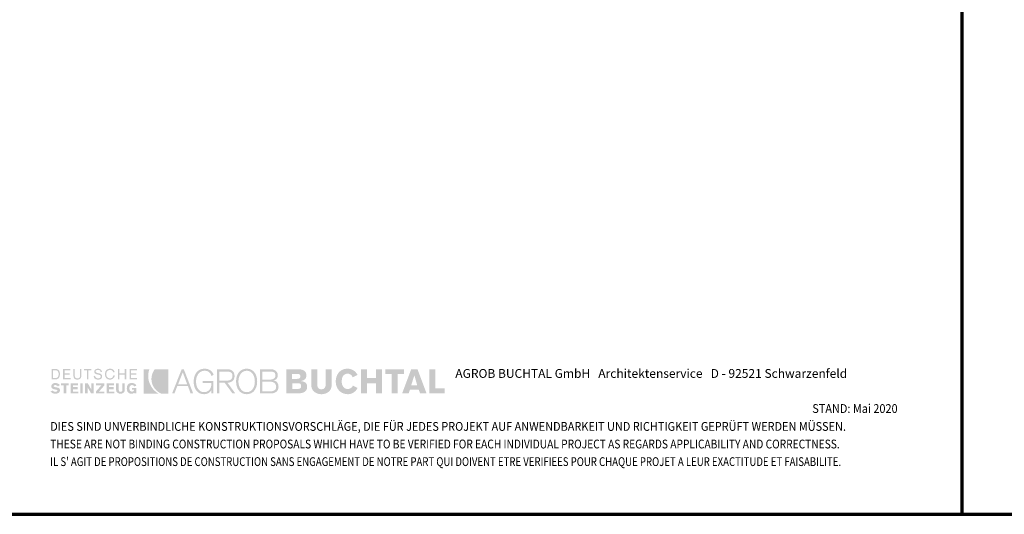
# Model space of a CAD drawing. Units: metres. Extents: x -4.3 to 13.6, y -0.9 to 0.5.
# Drawn here: x 2.1 to 3.1, y -0.9 to -0.4 of the extents above; entities that cross this region are included whole.
import ezdxf

# ---------------------------------------------------------------- set-up
doc = ezdxf.new("R2010")
doc.units = ezdxf.units.M
doc.linetypes.add('AUSGEZOGEN', pattern=[0])
doc.layers.add('XR$7$TB_706_1', color=7, linetype='AUSGEZOGEN')
doc.layers.add('XR$8$TB_707_1', color=7, linetype='AUSGEZOGEN')
doc.styles.add('ARIAL', font='ARIAL.TTF')

msp = doc.modelspace()

# ---------------------------------------------------------------- hatches: boundary and pattern name
at = {"layer": 'XR$7$TB_706_1', "linetype": 'AUSGEZOGEN', "lineweight": 35, "true_color": 0x000000, "transparency": 33554687}
h = msp.add_hatch(color=18, dxfattribs=at)
h.paths.add_polyline_path([(2.1538, -0.80118), (2.1578, -0.80118), (2.15837, -0.80115), (2.1589, -0.80107), (2.1594, -0.80094), (2.15985, -0.80075), (2.16026, -0.80053), (2.16063, -0.80026), (2.16126, -0.79961), (2.16151, -0.79923), (2.16173, -0.79882), (2.16207, -0.79792), (2.16226, -0.79693), (2.16232, -0.79585), (2.16226, -0.79471), (2.16207, -0.79367), (2.16191, -0.79321), (2.16173, -0.79277), (2.16151, -0.79236), (2.16126, -0.792), (2.16063, -0.79137), (2.16026, -0.79113), (2.15985, -0.79092), (2.1594, -0.79075), (2.1589, -0.79063), (2.1578, -0.79053), (2.1538, -0.79053)])
h.paths.add_polyline_path([(2.16551, -0.80118), (2.17323, -0.80118), (2.17323, -0.79985), (2.16711, -0.79985), (2.16711, -0.79639), (2.17216, -0.79639), (2.17216, -0.79506), (2.16711, -0.79506), (2.16711, -0.79186), (2.17297, -0.79186), (2.17297, -0.79053), (2.16551, -0.79053)])
h.paths.add_polyline_path([(2.1828, -0.79053), (2.1828, -0.79745), (2.18277, -0.7981), (2.18266, -0.79865), (2.18245, -0.79911), (2.18217, -0.79948), (2.1818, -0.79976), (2.18135, -0.79996), (2.1808, -0.80008), (2.18015, -0.80011), (2.1795, -0.80008), (2.17895, -0.79996), (2.17849, -0.79976), (2.17811, -0.79948), (2.17784, -0.79911), (2.17764, -0.79865), (2.17753, -0.7981), (2.17748, -0.79745), (2.17748, -0.79053), (2.17615, -0.79053), (2.17615, -0.79771), (2.17623, -0.79857), (2.17644, -0.79931), (2.17679, -0.79995), (2.17725, -0.80048), (2.17783, -0.80089), (2.17852, -0.80119), (2.17929, -0.80138), (2.18015, -0.80144), (2.18101, -0.80138), (2.18178, -0.80119), (2.18246, -0.80089), (2.18304, -0.80048), (2.18351, -0.79995), (2.18385, -0.79931), (2.18407, -0.79857), (2.18414, -0.79771), (2.18414, -0.79053)])
h.paths.add_polyline_path([(2.1868, -0.79053), (2.1868, -0.79186), (2.18999, -0.79186), (2.18999, -0.80118), (2.19132, -0.80118), (2.19132, -0.79186), (2.19451, -0.79186), (2.19451, -0.79053)])
h.paths.add_polyline_path([(2.19751, -0.7941), (2.19772, -0.79462), (2.19805, -0.79503), (2.19848, -0.79537), (2.19898, -0.79563), (2.19955, -0.79584), (2.20077, -0.79616), (2.20198, -0.79643), (2.20255, -0.79659), (2.20306, -0.79679), (2.20348, -0.79704), (2.20381, -0.79736), (2.20402, -0.79775), (2.20409, -0.79824), (2.20404, -0.79871), (2.20386, -0.7991), (2.2036, -0.79943), (2.20326, -0.79968), (2.20285, -0.79988), (2.2024, -0.8), (2.20193, -0.80009), (2.20143, -0.80011), (2.20077, -0.80008), (2.20018, -0.79996), (2.19968, -0.79976), (2.19924, -0.79948), (2.19888, -0.79911), (2.19858, -0.79865), (2.19837, -0.7981), (2.19824, -0.79745), (2.19691, -0.79771), (2.197, -0.79864), (2.19712, -0.79905), (2.19728, -0.79942), (2.19748, -0.79976), (2.19771, -0.80007), (2.19827, -0.80058), (2.19894, -0.80096), (2.19971, -0.80123), (2.20055, -0.80139), (2.20143, -0.80144), (2.20221, -0.80139), (2.20295, -0.80124), (2.20363, -0.80097), (2.20423, -0.80061), (2.20472, -0.80013), (2.2051, -0.79954), (2.20524, -0.79919), (2.20534, -0.79882), (2.20542, -0.79798), (2.20535, -0.79726), (2.20513, -0.79666), (2.2048, -0.79618), (2.20438, -0.79581), (2.20388, -0.79552), (2.20332, -0.79529), (2.20209, -0.79496), (2.20088, -0.79469), (2.20032, -0.79454), (2.19981, -0.79435), (2.19938, -0.79411), (2.19905, -0.79381), (2.19884, -0.79342), (2.19877, -0.79292), (2.19883, -0.79257), (2.199, -0.79227), (2.19924, -0.79203), (2.19957, -0.79186), (2.19994, -0.79174), (2.20034, -0.79166), (2.20117, -0.79159), (2.20174, -0.79162), (2.20225, -0.7917), (2.20271, -0.79185), (2.20309, -0.79206), (2.2034, -0.79235), (2.20363, -0.79272), (2.20378, -0.79318), (2.20382, -0.79373), (2.20542, -0.79373), (2.20517, -0.79289), (2.20483, -0.79217), (2.2044, -0.79158), (2.20389, -0.7911), (2.2033, -0.79073), (2.20265, -0.79047), (2.20194, -0.79032), (2.20117, -0.79027), (2.20047, -0.79031), (2.19979, -0.79047), (2.19917, -0.79072), (2.1986, -0.79106), (2.19813, -0.79151), (2.19776, -0.79206), (2.19752, -0.79271), (2.19744, -0.79346)])
h.paths.add_polyline_path([(2.20974, -0.79498), (2.20992, -0.79418), (2.21024, -0.79345), (2.21068, -0.79283), (2.21123, -0.79231), (2.21192, -0.79192), (2.21274, -0.79169), (2.21367, -0.79159), (2.21417, -0.79163), (2.21469, -0.79175), (2.21519, -0.79193), (2.21567, -0.7922), (2.21609, -0.79253), (2.21644, -0.79294), (2.2167, -0.79343), (2.21686, -0.79399), (2.2182, -0.79373), (2.21793, -0.79289), (2.21756, -0.79217), (2.21709, -0.79158), (2.21653, -0.7911), (2.2159, -0.79073), (2.2152, -0.79047), (2.21445, -0.79032), (2.21367, -0.79027), (2.21304, -0.79029), (2.21244, -0.79038), (2.21189, -0.7905), (2.21138, -0.79069), (2.21091, -0.79092), (2.21047, -0.79119), (2.21007, -0.79151), (2.20971, -0.79186), (2.20939, -0.79225), (2.20912, -0.79268), (2.20889, -0.79314), (2.2087, -0.79364), (2.20843, -0.7947), (2.20835, -0.79585), (2.20843, -0.79701), (2.2087, -0.79807), (2.20889, -0.79857), (2.20912, -0.79902), (2.20939, -0.79945), (2.20971, -0.79985), (2.21007, -0.8002), (2.21047, -0.80052), (2.21091, -0.80079), (2.21138, -0.80102), (2.21189, -0.8012), (2.21244, -0.80133), (2.21304, -0.80141), (2.21367, -0.80144), (2.21447, -0.80137), (2.21524, -0.80115), (2.21598, -0.8008), (2.21667, -0.80031), (2.21727, -0.7997), (2.21778, -0.79897), (2.21819, -0.79813), (2.21846, -0.79718), (2.21686, -0.79718), (2.21671, -0.79784), (2.21647, -0.79843), (2.21615, -0.79893), (2.21577, -0.79934), (2.21531, -0.79967), (2.21481, -0.79991), (2.21426, -0.80006), (2.21367, -0.80011), (2.21274, -0.80003), (2.21192, -0.79978), (2.21123, -0.7994), (2.21068, -0.79888), (2.21024, -0.79825), (2.20992, -0.79753), (2.20974, -0.79672), (2.20968, -0.79585)])
h.paths.add_polyline_path([(2.22165, -0.80118), (2.22298, -0.80118), (2.22298, -0.79639), (2.22856, -0.79639), (2.22856, -0.80118), (2.23017, -0.80118), (2.23017, -0.79053), (2.22856, -0.79053), (2.22856, -0.79506), (2.22298, -0.79506), (2.22298, -0.79053), (2.22165, -0.79053)])
h.paths.add_polyline_path([(2.23362, -0.80118), (2.24108, -0.80118), (2.24108, -0.79985), (2.23496, -0.79985), (2.23496, -0.79639), (2.24027, -0.79639), (2.24027, -0.79506), (2.23496, -0.79506), (2.23496, -0.79186), (2.24108, -0.79186), (2.24108, -0.79053), (2.23362, -0.79053)])
h.paths.add_polyline_path([(2.15633, -0.80874), (2.15603, -0.80845), (2.15596, -0.80828), (2.15594, -0.80809), (2.15598, -0.80782), (2.15611, -0.80759), (2.15629, -0.8074), (2.15653, -0.80726), (2.15705, -0.80708), (2.15753, -0.80703), (2.15832, -0.80712), (2.1587, -0.80724), (2.15906, -0.8074), (2.1597, -0.80782), (2.16019, -0.80836), (2.16232, -0.80703), (2.16181, -0.80655), (2.16128, -0.80613), (2.16073, -0.80577), (2.16016, -0.80546), (2.15957, -0.80522), (2.15899, -0.80504), (2.15839, -0.80494), (2.1578, -0.8049), (2.15693, -0.80495), (2.15612, -0.80511), (2.1554, -0.80536), (2.15477, -0.80573), (2.15425, -0.80621), (2.15387, -0.80681), (2.15373, -0.80715), (2.15362, -0.80752), (2.15354, -0.80836), (2.15359, -0.80893), (2.15375, -0.80946), (2.154, -0.80992), (2.15433, -0.81034), (2.15476, -0.81068), (2.15526, -0.81096), (2.15585, -0.81117), (2.15649, -0.81131), (2.15862, -0.81175), (2.15909, -0.81186), (2.15941, -0.81203), (2.1596, -0.81227), (2.15966, -0.81262), (2.15961, -0.8129), (2.15948, -0.81316), (2.15928, -0.81339), (2.15902, -0.81358), (2.15874, -0.81373), (2.15842, -0.81385), (2.1578, -0.81394), (2.15689, -0.81385), (2.1565, -0.81373), (2.15613, -0.81358), (2.15548, -0.81316), (2.15487, -0.81262), (2.15274, -0.81368), (2.15333, -0.81423), (2.1539, -0.81469), (2.15446, -0.81505), (2.15504, -0.81535), (2.15562, -0.81556), (2.15622, -0.8157), (2.15685, -0.81579), (2.15753, -0.81581), (2.15827, -0.81578), (2.15906, -0.81568), (2.15987, -0.81547), (2.16063, -0.81514), (2.16098, -0.81492), (2.1613, -0.81467), (2.16158, -0.81437), (2.16184, -0.81401), (2.16204, -0.81361), (2.16219, -0.81316), (2.16229, -0.81265), (2.16232, -0.81208), (2.16229, -0.81165), (2.16218, -0.81127), (2.16203, -0.81094), (2.16183, -0.81065), (2.16157, -0.81039), (2.16129, -0.81017), (2.16061, -0.80982), (2.15985, -0.80958), (2.15904, -0.80941), (2.15753, -0.80915), (2.15684, -0.80897)])
h.paths.add_polyline_path([(2.16871, -0.80729), (2.17136, -0.80729), (2.17136, -0.80517), (2.16338, -0.80517), (2.16338, -0.80729), (2.16604, -0.80729), (2.16604, -0.81554), (2.16871, -0.81554)])
h.paths.add_polyline_path([(2.17323, -0.81554), (2.18121, -0.81554), (2.18121, -0.81368), (2.17562, -0.81368), (2.17562, -0.81129), (2.18041, -0.81129), (2.18041, -0.80915), (2.17562, -0.80915), (2.17562, -0.80729), (2.18068, -0.80729), (2.18068, -0.80517), (2.17323, -0.80517)])
h.paths.add_polyline_path([(2.18307, -0.81554), (2.18573, -0.81554), (2.18573, -0.80517), (2.18307, -0.80517)])
h.paths.add_polyline_path([(2.19052, -0.81554), (2.19052, -0.80915), (2.19424, -0.81554), (2.19691, -0.81554), (2.19691, -0.80517), (2.19451, -0.80517), (2.19451, -0.81182), (2.19079, -0.80517), (2.18812, -0.80517), (2.18812, -0.81554)])
h.paths.add_polyline_path([(2.20782, -0.80729), (2.20782, -0.80517), (2.1993, -0.80517), (2.1993, -0.80729), (2.20462, -0.80729), (2.19903, -0.81368), (2.19903, -0.81554), (2.20782, -0.81554), (2.20782, -0.81368), (2.20223, -0.81368)])
h.paths.add_polyline_path([(2.20994, -0.81554), (2.21793, -0.81554), (2.21793, -0.81368), (2.21261, -0.81368), (2.21261, -0.81129), (2.21712, -0.81129), (2.21712, -0.80915), (2.21261, -0.80915), (2.21261, -0.80729), (2.21766, -0.80729), (2.21766, -0.80517), (2.20994, -0.80517)])
h.paths.add_polyline_path([(2.22245, -0.80517), (2.21979, -0.80517), (2.21979, -0.81208), (2.21982, -0.81256), (2.2199, -0.81301), (2.22003, -0.81341), (2.22019, -0.81379), (2.22066, -0.81443), (2.22126, -0.81494), (2.22194, -0.81533), (2.2227, -0.8156), (2.22351, -0.81576), (2.22431, -0.81581), (2.22503, -0.81576), (2.22576, -0.8156), (2.22648, -0.81533), (2.22714, -0.81494), (2.22771, -0.81443), (2.22816, -0.81379), (2.22834, -0.81341), (2.22846, -0.81301), (2.22854, -0.81256), (2.22856, -0.81208), (2.22856, -0.80517), (2.22617, -0.80517), (2.22617, -0.81182), (2.22615, -0.81221), (2.22607, -0.8126), (2.22594, -0.81296), (2.22574, -0.81328), (2.22549, -0.81355), (2.22517, -0.81376), (2.22477, -0.8139), (2.22431, -0.81394), (2.22385, -0.8139), (2.22346, -0.81376), (2.22314, -0.81355), (2.22289, -0.81328), (2.22268, -0.81296), (2.22256, -0.8126), (2.22247, -0.81221), (2.22245, -0.81182)])
h.paths.add_polyline_path([(2.23077, -0.81164), (2.23099, -0.81266), (2.23117, -0.81314), (2.23137, -0.81358), (2.23162, -0.81398), (2.2319, -0.81435), (2.23257, -0.81497), (2.23296, -0.81522), (2.23339, -0.81543), (2.23386, -0.81559), (2.23436, -0.81571), (2.23549, -0.81581), (2.23643, -0.81576), (2.23725, -0.81557), (2.23761, -0.81543), (2.23792, -0.81525), (2.23819, -0.81502), (2.23841, -0.81474), (2.23841, -0.81554), (2.24055, -0.81554), (2.24055, -0.80995), (2.23602, -0.80995), (2.23602, -0.81182), (2.23815, -0.81182), (2.23809, -0.81228), (2.23793, -0.81267), (2.23769, -0.81299), (2.23739, -0.81325), (2.23705, -0.81344), (2.23669, -0.81358), (2.23602, -0.81368), (2.23537, -0.81362), (2.23482, -0.81344), (2.23435, -0.81316), (2.23399, -0.81278), (2.23371, -0.81231), (2.23351, -0.81177), (2.23339, -0.81116), (2.23336, -0.81049), (2.23341, -0.80965), (2.23355, -0.80893), (2.23378, -0.80834), (2.23409, -0.80786), (2.23447, -0.8075), (2.23493, -0.80723), (2.23544, -0.80707), (2.23602, -0.80703), (2.23676, -0.80712), (2.2371, -0.80724), (2.23741, -0.8074), (2.23796, -0.80782), (2.23841, -0.80836), (2.24055, -0.80756), (2.24012, -0.80691), (2.23964, -0.80636), (2.23912, -0.8059), (2.23855, -0.80554), (2.23793, -0.80525), (2.23725, -0.80505), (2.23652, -0.80494), (2.23576, -0.8049), (2.23512, -0.80493), (2.23455, -0.80501), (2.23401, -0.80514), (2.2335, -0.80533), (2.23304, -0.80555), (2.23263, -0.80583), (2.23226, -0.80614), (2.23193, -0.8065), (2.23163, -0.80689), (2.23139, -0.80731), (2.23118, -0.80778), (2.231, -0.80827), (2.23077, -0.80933), (2.2307, -0.81049)])
h.paths.add_polyline_path([(2.15753, -0.79186), (2.15836, -0.79193), (2.15908, -0.79215), (2.15967, -0.79249), (2.16016, -0.79296), (2.16053, -0.79354), (2.16078, -0.79422), (2.16094, -0.79499), (2.16098, -0.79585), (2.16094, -0.79671), (2.16078, -0.79748), (2.16053, -0.79817), (2.16016, -0.79875), (2.15967, -0.79922), (2.15908, -0.79955), (2.15836, -0.79977), (2.15753, -0.79985), (2.15513, -0.79985), (2.15513, -0.79186)], flags=16)
at = {"layer": 'XR$7$TB_706_1', "linetype": 'AUSGEZOGEN', "lineweight": 35, "transparency": 33554687}
for points in [[(2.24799, -0.81581), (2.26316, -0.81581), (2.26188, -0.81497), (2.26063, -0.81405), (2.25943, -0.81305), (2.2583, -0.81195), (2.25724, -0.81076), (2.25627, -0.80945), (2.2554, -0.80803), (2.25464, -0.8065), (2.25418, -0.8055), (2.25377, -0.80449), (2.25342, -0.80348), (2.25313, -0.80248), (2.25273, -0.80045), (2.25255, -0.79845), (2.25258, -0.79647), (2.25281, -0.79453), (2.25323, -0.79263), (2.25352, -0.7917), (2.25385, -0.7908), (2.24799, -0.7908)], [(2.26056, -0.81209), (2.26177, -0.81321), (2.2631, -0.81422), (2.26454, -0.81508), (2.26608, -0.81581), (2.273, -0.81581), (2.273, -0.7908), (2.25943, -0.7908), (2.25887, -0.79144), (2.2584, -0.79216), (2.25757, -0.79373), (2.2572, -0.79453), (2.25687, -0.79534), (2.25659, -0.79616), (2.25637, -0.79698), (2.25604, -0.79863), (2.25591, -0.80028), (2.25594, -0.80193), (2.25615, -0.80354), (2.25651, -0.80512), (2.25703, -0.80666), (2.25771, -0.80814), (2.25853, -0.80955), (2.25948, -0.81087)]]:
    msp.add_hatch(color=3, dxfattribs=at).paths.add_polyline_path(points)
at = {"layer": 'XR$7$TB_706_1', "linetype": 'AUSGEZOGEN', "lineweight": 35, "true_color": 0x000000, "transparency": 33554687}
h = msp.add_hatch(color=18, dxfattribs=at)
h.paths.add_polyline_path([(2.28684, -0.7908), (2.27699, -0.81554), (2.27938, -0.81554), (2.28231, -0.80809), (2.29322, -0.80809), (2.29588, -0.81554), (2.29855, -0.81554), (2.28896, -0.7908)])
h.paths.add_polyline_path([(2.30147, -0.8033), (2.3015, -0.80235), (2.3016, -0.80139), (2.30175, -0.80042), (2.30198, -0.79946), (2.30227, -0.79854), (2.30263, -0.79763), (2.30306, -0.79677), (2.30357, -0.79595), (2.30414, -0.7952), (2.30478, -0.79452), (2.3055, -0.7939), (2.30629, -0.79339), (2.30717, -0.79297), (2.30812, -0.79266), (2.30914, -0.79246), (2.31025, -0.79239), (2.31157, -0.79247), (2.31275, -0.7927), (2.31329, -0.79288), (2.3138, -0.7931), (2.31426, -0.79335), (2.3147, -0.79366), (2.31549, -0.7944), (2.31616, -0.79531), (2.31672, -0.79642), (2.31717, -0.79771), (2.31956, -0.79639), (2.31882, -0.79497), (2.31796, -0.79375), (2.31699, -0.79269), (2.31646, -0.79224), (2.3159, -0.79183), (2.31532, -0.79147), (2.31469, -0.79115), (2.31403, -0.79088), (2.31335, -0.79066), (2.31187, -0.79037), (2.31025, -0.79027), (2.30885, -0.79034), (2.30756, -0.79055), (2.30635, -0.7909), (2.30525, -0.79137), (2.30424, -0.79195), (2.30333, -0.79264), (2.3025, -0.79342), (2.30177, -0.79429), (2.30113, -0.79524), (2.30058, -0.79626), (2.30011, -0.79733), (2.29974, -0.79846), (2.29944, -0.79963), (2.29924, -0.80084), (2.29911, -0.80206), (2.29908, -0.8033), (2.29911, -0.80464), (2.29924, -0.80593), (2.29944, -0.80718), (2.29973, -0.80838), (2.30009, -0.80951), (2.30055, -0.81058), (2.30108, -0.81159), (2.30171, -0.81252), (2.3024, -0.81336), (2.30319, -0.81411), (2.30407, -0.81476), (2.30502, -0.81532), (2.30607, -0.81575), (2.3072, -0.81608), (2.30841, -0.81627), (2.30972, -0.81634), (2.31082, -0.81628), (2.31193, -0.81609), (2.31301, -0.81577), (2.31404, -0.81531), (2.315, -0.81471), (2.31586, -0.81398), (2.31659, -0.81311), (2.31689, -0.81262), (2.31717, -0.81208), (2.31717, -0.81554), (2.31929, -0.81554), (2.31929, -0.80277), (2.30812, -0.80277), (2.30812, -0.8049), (2.31717, -0.8049), (2.31717, -0.80623), (2.31707, -0.80757), (2.31676, -0.80893), (2.31651, -0.80961), (2.31621, -0.81027), (2.31586, -0.81091), (2.31544, -0.81152), (2.31496, -0.81208), (2.31441, -0.8126), (2.31381, -0.81306), (2.31313, -0.81345), (2.31239, -0.81377), (2.31156, -0.81401), (2.31068, -0.81416), (2.30972, -0.81421), (2.30866, -0.81415), (2.30769, -0.81395), (2.30678, -0.81364), (2.30596, -0.81322), (2.30521, -0.8127), (2.30454, -0.81209), (2.30393, -0.81141), (2.3034, -0.81066), (2.30293, -0.80984), (2.30254, -0.80898), (2.3022, -0.80807), (2.30193, -0.80714), (2.30173, -0.80619), (2.30159, -0.80522), (2.3015, -0.80426)])
h.paths.add_polyline_path([(2.32275, -0.81554), (2.32515, -0.81554), (2.32515, -0.80464), (2.33073, -0.80464), (2.33872, -0.81554), (2.34164, -0.81554), (2.33366, -0.80464), (2.33527, -0.80444), (2.33601, -0.80426), (2.3367, -0.80404), (2.33734, -0.80377), (2.33792, -0.80345), (2.33846, -0.80308), (2.33895, -0.80267), (2.33939, -0.80221), (2.33976, -0.80171), (2.34009, -0.80116), (2.34036, -0.80055), (2.34057, -0.79991), (2.34073, -0.79922), (2.34082, -0.79849), (2.34085, -0.79771), (2.34074, -0.79642), (2.34043, -0.79518), (2.3402, -0.79458), (2.33991, -0.794), (2.33955, -0.79346), (2.33915, -0.79296), (2.33868, -0.79249), (2.33816, -0.79208), (2.33757, -0.7917), (2.33692, -0.79139), (2.3362, -0.79114), (2.33542, -0.79095), (2.33458, -0.79083), (2.33366, -0.7908), (2.32275, -0.7908)])
h.paths.add_polyline_path([(2.3426, -0.80577), (2.34281, -0.80697), (2.3431, -0.80815), (2.34347, -0.80927), (2.34393, -0.81035), (2.34447, -0.81137), (2.3451, -0.81231), (2.34582, -0.81318), (2.34663, -0.81397), (2.34752, -0.81466), (2.3485, -0.81524), (2.34958, -0.8157), (2.35075, -0.81605), (2.352, -0.81627), (2.35334, -0.81634), (2.35465, -0.81627), (2.35587, -0.81605), (2.35699, -0.8157), (2.35804, -0.81524), (2.35899, -0.81466), (2.35987, -0.81397), (2.36066, -0.81318), (2.36135, -0.81231), (2.36198, -0.81137), (2.36251, -0.81035), (2.36297, -0.80927), (2.36333, -0.80815), (2.36362, -0.80697), (2.36383, -0.80577), (2.36395, -0.80455), (2.36398, -0.8033), (2.36395, -0.80206), (2.36383, -0.80084), (2.36362, -0.79963), (2.36333, -0.79846), (2.36297, -0.79733), (2.36251, -0.79626), (2.36198, -0.79524), (2.36135, -0.79429), (2.36066, -0.79342), (2.35987, -0.79264), (2.35899, -0.79195), (2.35804, -0.79137), (2.35699, -0.7909), (2.35587, -0.79055), (2.35465, -0.79034), (2.35334, -0.79027), (2.352, -0.79034), (2.35075, -0.79055), (2.34958, -0.7909), (2.3485, -0.79137), (2.34752, -0.79195), (2.34663, -0.79264), (2.34582, -0.79342), (2.3451, -0.79429), (2.34447, -0.79524), (2.34393, -0.79626), (2.34347, -0.79733), (2.3431, -0.79846), (2.34281, -0.79963), (2.3426, -0.80084), (2.34249, -0.80206), (2.34245, -0.8033), (2.34249, -0.80455)])
h.paths.add_polyline_path([(2.37782, -0.81554), (2.37883, -0.8155), (2.37976, -0.8154), (2.38063, -0.81523), (2.38142, -0.81499), (2.38215, -0.8147), (2.38281, -0.81435), (2.38339, -0.81395), (2.38391, -0.81351), (2.38436, -0.81303), (2.38475, -0.81252), (2.38508, -0.81197), (2.38534, -0.81139), (2.38554, -0.81079), (2.38569, -0.81017), (2.38577, -0.80954), (2.3858, -0.80889), (2.38573, -0.80763), (2.3855, -0.80647), (2.38532, -0.80592), (2.3851, -0.80541), (2.38484, -0.80492), (2.38454, -0.80446), (2.38419, -0.80405), (2.3838, -0.80367), (2.38336, -0.80332), (2.38289, -0.80302), (2.38236, -0.80275), (2.38178, -0.80254), (2.38116, -0.80237), (2.38048, -0.80224), (2.3816, -0.80198), (2.38208, -0.8018), (2.38253, -0.80159), (2.38332, -0.80108), (2.38394, -0.80044), (2.38442, -0.79968), (2.3846, -0.79925), (2.38475, -0.79879), (2.38494, -0.79779), (2.385, -0.79665), (2.38496, -0.79602), (2.38478, -0.79518), (2.38462, -0.79471), (2.3844, -0.79421), (2.38412, -0.79372), (2.38378, -0.79323), (2.38335, -0.79275), (2.38283, -0.7923), (2.38223, -0.79189), (2.38152, -0.79153), (2.38071, -0.79123), (2.37978, -0.791), (2.37874, -0.79085), (2.37756, -0.7908), (2.36691, -0.7908), (2.36691, -0.81554)])
h.paths.add_polyline_path([(2.39379, -0.81554), (2.40496, -0.81554), (2.40723, -0.81546), (2.40826, -0.81534), (2.40923, -0.81517), (2.41013, -0.81495), (2.41096, -0.81469), (2.41172, -0.81437), (2.41241, -0.81398), (2.41302, -0.81354), (2.41356, -0.81304), (2.41401, -0.81247), (2.41439, -0.81184), (2.41468, -0.81114), (2.41489, -0.81037), (2.41503, -0.80954), (2.41507, -0.80862), (2.41504, -0.80795), (2.41495, -0.80732), (2.4148, -0.80674), (2.4146, -0.80621), (2.41435, -0.80573), (2.41406, -0.80529), (2.41372, -0.80489), (2.41334, -0.80454), (2.41292, -0.80422), (2.41247, -0.80394), (2.41199, -0.8037), (2.41148, -0.8035), (2.41039, -0.8032), (2.40921, -0.80304), (2.40921, -0.80277), (2.41035, -0.80243), (2.41136, -0.80201), (2.41222, -0.8015), (2.41294, -0.80087), (2.41351, -0.80014), (2.41374, -0.79974), (2.41393, -0.79929), (2.41419, -0.79831), (2.41427, -0.79718), (2.41423, -0.79637), (2.41411, -0.79562), (2.41392, -0.79492), (2.41366, -0.79428), (2.41333, -0.7937), (2.41292, -0.79318), (2.41247, -0.79271), (2.41194, -0.7923), (2.41137, -0.79193), (2.41073, -0.79162), (2.41006, -0.79137), (2.40933, -0.79116), (2.40776, -0.79089), (2.40603, -0.7908), (2.39379, -0.7908)])
h.paths.add_polyline_path([(2.41933, -0.80703), (2.41939, -0.80823), (2.41957, -0.80934), (2.41988, -0.81035), (2.42028, -0.81129), (2.42077, -0.81214), (2.42135, -0.8129), (2.422, -0.81358), (2.42272, -0.81418), (2.42349, -0.8147), (2.42432, -0.81514), (2.42517, -0.81552), (2.42606, -0.81582), (2.42697, -0.81605), (2.42788, -0.81622), (2.4288, -0.81631), (2.4297, -0.81634), (2.43061, -0.81631), (2.43153, -0.81622), (2.43244, -0.81605), (2.43334, -0.81582), (2.43423, -0.81552), (2.43509, -0.81514), (2.43591, -0.8147), (2.43668, -0.81418), (2.43741, -0.81358), (2.43806, -0.8129), (2.43863, -0.81214), (2.43913, -0.81129), (2.43953, -0.81035), (2.43983, -0.80934), (2.44002, -0.80823), (2.44008, -0.80703), (2.44008, -0.7908), (2.43396, -0.7908), (2.43396, -0.8065), (2.43391, -0.80747), (2.43374, -0.80837), (2.43346, -0.80918), (2.43303, -0.80989), (2.43245, -0.81047), (2.4321, -0.81071), (2.43172, -0.81091), (2.43128, -0.81107), (2.4308, -0.81119), (2.4297, -0.81129), (2.4286, -0.81119), (2.42813, -0.81107), (2.42769, -0.81091), (2.4273, -0.81071), (2.42696, -0.81047), (2.42638, -0.80989), (2.42595, -0.80918), (2.42566, -0.80837), (2.4255, -0.80747), (2.42544, -0.8065), (2.42544, -0.7908), (2.41933, -0.7908)])
h.paths.add_polyline_path([(2.45046, -0.8033), (2.45049, -0.80229), (2.45058, -0.80136), (2.45073, -0.80049), (2.45093, -0.7997), (2.45117, -0.79898), (2.45148, -0.79833), (2.45182, -0.79774), (2.45222, -0.79722), (2.45265, -0.79676), (2.45312, -0.79638), (2.45362, -0.79605), (2.45416, -0.79578), (2.45473, -0.79558), (2.45532, -0.79543), (2.45594, -0.79535), (2.45658, -0.79532), (2.45738, -0.7954), (2.45815, -0.79561), (2.4589, -0.79594), (2.4596, -0.79639), (2.46024, -0.79693), (2.4608, -0.79757), (2.46127, -0.79827), (2.46163, -0.79905), (2.46668, -0.79665), (2.46575, -0.79523), (2.46473, -0.79397), (2.46361, -0.79288), (2.46302, -0.7924), (2.4624, -0.79196), (2.46174, -0.79158), (2.46107, -0.79124), (2.46035, -0.79094), (2.45961, -0.79071), (2.45884, -0.79051), (2.45804, -0.79038), (2.45719, -0.79029), (2.45631, -0.79027), (2.4549, -0.79034), (2.45358, -0.79054), (2.45234, -0.79088), (2.45118, -0.79133), (2.45011, -0.7919), (2.44913, -0.79257), (2.44823, -0.79334), (2.44743, -0.79419), (2.44671, -0.79513), (2.44609, -0.79614), (2.44556, -0.79722), (2.44512, -0.79835), (2.44478, -0.79954), (2.44453, -0.80075), (2.44439, -0.80202), (2.44433, -0.8033), (2.44439, -0.80459), (2.44454, -0.80585), (2.44481, -0.80707), (2.44517, -0.80826), (2.44563, -0.80939), (2.44619, -0.81047), (2.44684, -0.81148), (2.44759, -0.81241), (2.44844, -0.81328), (2.44938, -0.81404), (2.4504, -0.81471), (2.45152, -0.81527), (2.45272, -0.81573), (2.45401, -0.81606), (2.45539, -0.81627), (2.45684, -0.81634), (2.45759, -0.81632), (2.45832, -0.81623), (2.45977, -0.8159), (2.46046, -0.81567), (2.46115, -0.81537), (2.46182, -0.81503), (2.46246, -0.81464), (2.46369, -0.81373), (2.46481, -0.81263), (2.46581, -0.81138), (2.46627, -0.81068), (2.46668, -0.80995), (2.4619, -0.80756), (2.46144, -0.80839), (2.46088, -0.80911), (2.46025, -0.8097), (2.45956, -0.81019), (2.45886, -0.81056), (2.45815, -0.81081), (2.45748, -0.81097), (2.45684, -0.81102), (2.45594, -0.81097), (2.45511, -0.81083), (2.45437, -0.8106), (2.45371, -0.8103), (2.45312, -0.80992), (2.4526, -0.80949), (2.45215, -0.809), (2.45175, -0.80846), (2.45142, -0.80788), (2.45115, -0.80727), (2.45092, -0.80663), (2.45074, -0.80597), (2.45052, -0.80463)])
h.paths.add_polyline_path([(2.47014, -0.81554), (2.47626, -0.81554), (2.47626, -0.80517), (2.48558, -0.80517), (2.48558, -0.81554), (2.4917, -0.81554), (2.4917, -0.7908), (2.48558, -0.7908), (2.48558, -0.79985), (2.47626, -0.79985), (2.47626, -0.7908), (2.47014, -0.7908)])
h.paths.add_polyline_path([(2.50766, -0.79559), (2.51405, -0.79559), (2.51405, -0.7908), (2.49488, -0.7908), (2.49488, -0.79559), (2.50154, -0.79559), (2.50154, -0.81554), (2.50766, -0.81554)])
h.paths.add_polyline_path([(2.51218, -0.81554), (2.51884, -0.81554), (2.52017, -0.81182), (2.52921, -0.81182), (2.53054, -0.81554), (2.53719, -0.81554), (2.52788, -0.7908), (2.52149, -0.7908)])
h.paths.add_polyline_path([(2.53985, -0.81554), (2.55582, -0.81554), (2.55582, -0.81049), (2.54623, -0.81049), (2.54623, -0.7908), (2.53985, -0.7908)])
h.paths.add_polyline_path([(2.2879, -0.79399), (2.29243, -0.80623), (2.28311, -0.80623)], flags=16)
h.paths.add_polyline_path([(2.33287, -0.7932), (2.33434, -0.79327), (2.33558, -0.79349), (2.33611, -0.79366), (2.33659, -0.79386), (2.33702, -0.79409), (2.33739, -0.79436), (2.33771, -0.79466), (2.33799, -0.795), (2.33822, -0.79537), (2.3384, -0.79577), (2.33864, -0.79668), (2.33872, -0.79771), (2.33866, -0.79861), (2.33844, -0.79947), (2.33826, -0.79988), (2.33804, -0.80029), (2.33778, -0.80066), (2.33746, -0.80101), (2.33708, -0.80133), (2.33664, -0.80162), (2.33614, -0.80188), (2.33558, -0.80209), (2.33495, -0.80227), (2.33424, -0.80239), (2.33345, -0.80248), (2.3326, -0.8025), (2.32515, -0.8025), (2.32515, -0.7932)], flags=16)
h.paths.add_polyline_path([(2.34487, -0.80235), (2.34497, -0.80139), (2.34512, -0.80042), (2.34534, -0.79946), (2.34564, -0.79854), (2.34599, -0.79763), (2.34641, -0.79677), (2.3469, -0.79595), (2.34746, -0.7952), (2.34809, -0.79452), (2.34879, -0.7939), (2.34956, -0.79339), (2.35039, -0.79297), (2.35131, -0.79266), (2.35229, -0.79246), (2.35334, -0.79239), (2.3544, -0.79246), (2.35538, -0.79266), (2.35628, -0.79297), (2.3571, -0.79339), (2.35785, -0.7939), (2.35852, -0.79452), (2.35913, -0.7952), (2.35966, -0.79595), (2.36013, -0.79677), (2.36052, -0.79763), (2.36086, -0.79854), (2.36112, -0.79946), (2.36134, -0.80042), (2.36147, -0.80139), (2.36156, -0.80235), (2.36159, -0.8033), (2.36156, -0.80426), (2.36147, -0.80522), (2.36134, -0.80619), (2.36112, -0.80714), (2.36086, -0.80807), (2.36052, -0.80898), (2.36013, -0.80984), (2.35966, -0.81066), (2.35913, -0.81141), (2.35852, -0.81209), (2.35785, -0.8127), (2.3571, -0.81322), (2.35628, -0.81364), (2.35538, -0.81395), (2.3544, -0.81415), (2.35334, -0.81421), (2.35229, -0.81415), (2.35131, -0.81395), (2.35039, -0.81364), (2.34956, -0.81322), (2.34879, -0.8127), (2.34809, -0.81209), (2.34746, -0.81141), (2.3469, -0.81066), (2.34641, -0.80984), (2.34599, -0.80898), (2.34564, -0.80807), (2.34534, -0.80714), (2.34512, -0.80619), (2.34497, -0.80522), (2.34487, -0.80426), (2.34484, -0.8033)], flags=16)
h.paths.add_polyline_path([(2.37703, -0.7932), (2.37834, -0.79323), (2.37946, -0.79337), (2.38042, -0.79361), (2.38085, -0.79378), (2.38121, -0.79399), (2.38154, -0.79423), (2.38183, -0.79452), (2.38206, -0.79485), (2.38226, -0.79521), (2.38241, -0.79563), (2.38252, -0.79609), (2.38261, -0.79718), (2.38251, -0.79813), (2.38239, -0.79857), (2.38222, -0.79897), (2.38201, -0.79935), (2.38175, -0.7997), (2.38111, -0.80031), (2.38031, -0.8008), (2.37985, -0.80099), (2.37935, -0.80115), (2.37825, -0.80137), (2.37703, -0.80144), (2.3693, -0.80144), (2.3693, -0.7932)], flags=16)
h.paths.add_polyline_path([(2.37703, -0.80357), (2.37852, -0.80367), (2.37982, -0.80395), (2.38039, -0.80416), (2.38091, -0.80441), (2.38139, -0.8047), (2.38181, -0.80503), (2.38218, -0.8054), (2.38251, -0.8058), (2.38279, -0.80624), (2.38301, -0.80671), (2.38318, -0.80721), (2.38331, -0.80774), (2.38341, -0.80889), (2.38333, -0.80969), (2.3831, -0.81049), (2.3827, -0.81126), (2.38211, -0.81195), (2.38175, -0.81226), (2.38134, -0.81254), (2.38088, -0.81279), (2.38038, -0.81301), (2.37982, -0.81318), (2.37921, -0.8133), (2.37854, -0.81339), (2.37782, -0.81341), (2.3693, -0.81341), (2.3693, -0.80357)], flags=16)
h.paths.add_polyline_path([(2.40496, -0.79559), (2.40563, -0.79562), (2.40625, -0.7957), (2.40679, -0.79585), (2.40725, -0.79608), (2.40763, -0.7964), (2.40791, -0.79682), (2.40809, -0.79735), (2.40815, -0.79798), (2.40809, -0.79863), (2.40791, -0.79919), (2.40763, -0.79965), (2.40725, -0.80001), (2.40679, -0.8003), (2.40625, -0.80049), (2.40563, -0.80061), (2.40496, -0.80064), (2.39964, -0.80064), (2.39964, -0.79559)], flags=16)
h.paths.add_polyline_path([(2.40603, -0.80517), (2.40676, -0.80522), (2.40738, -0.80536), (2.40789, -0.8056), (2.40829, -0.80593), (2.40858, -0.80635), (2.40879, -0.80685), (2.40891, -0.80743), (2.40895, -0.80809), (2.40891, -0.80868), (2.40877, -0.80923), (2.40853, -0.80972), (2.40815, -0.81015), (2.40763, -0.81052), (2.40693, -0.81078), (2.40604, -0.81096), (2.40496, -0.81102), (2.39991, -0.81102), (2.39991, -0.80517)], flags=16)
h.paths.add_polyline_path([(2.52469, -0.79692), (2.52761, -0.80729), (2.52149, -0.80729)], flags=16)

# ---------------------------------------------------------------- linework, layer by layer
at = {"layer": 'XR$7$TB_706_1', "color": 1, "linetype": 'AUSGEZOGEN', "lineweight": 70, "transparency": 33554687}
for p, q in [((3.08453, 0.54582), (3.08453, -0.93916)), ((2.03455, -0.93918), (3.08455, -0.93918))]:
    msp.add_line(p, q, dxfattribs=at)
at = {"layer": 'XR$8$TB_707_1', "color": 1, "linetype": 'AUSGEZOGEN', "lineweight": 70, "transparency": 33554687}
for p, q in [((3.08455, 0.54581), (3.08455, -0.93918)), ((3.08453, -0.93916), (4.13453, -0.93916))]:
    msp.add_line(p, q, dxfattribs=at)

# ---------------------------------------------------------------- texts
at = {"layer": 'XR$7$TB_706_1', "color": 7, "linetype": 'AUSGEZOGEN', "lineweight": -3, "transparency": 33554687, "char_height": 0.009, "attachment_point": 7, "style": 'ARIAL'}
for s, insert, width in [('\\W1.00;AGROB BUCHTAL GmbH   Architektenservice   D - 92521 Schwarzenfeld', (2.56656, -0.79963), 0.418059), ('\\W0.91;STAND: Mai 2020', (2.93152, -0.83552), 0.096773), ('\\W0.91;DIES SIND UNVERBINDLICHE KONSTRUKTIONSVORSCHLÄGE, DIE FÜR JEDES PROJEKT AUF ANWENDBARKEIT UND RICHTIGKEIT GEPRÜFT WERDEN MÜSSEN.', (2.15236, -0.8538), 0.8975), ('\\W0.85;THESE ARE NOT BINDING CONSTRUCTION PROPOSALS WHICH HAVE TO BE VERIFIED FOR EACH INDIVIDUAL PROJECT AS REGARDS APPLICABILITY AND CORRECTNESS.', (2.15236, -0.8718), 0.89646), ("\\W0.80;IL S' AGIT DE PROPOSITIONS DE CONSTRUCTION SANS ENGAGEMENT DE NOTRE PART QUI DOIVENT ETRE VERIFIEES POUR CHAQUE PROJET A LEUR EXACTITUDE ET FAISABILITE.", (2.15236, -0.8898), 0.895804)]:
    msp.add_mtext(s, dxfattribs=dict(at, insert=insert, width=width))

doc.saveas('drawing.dxf')
